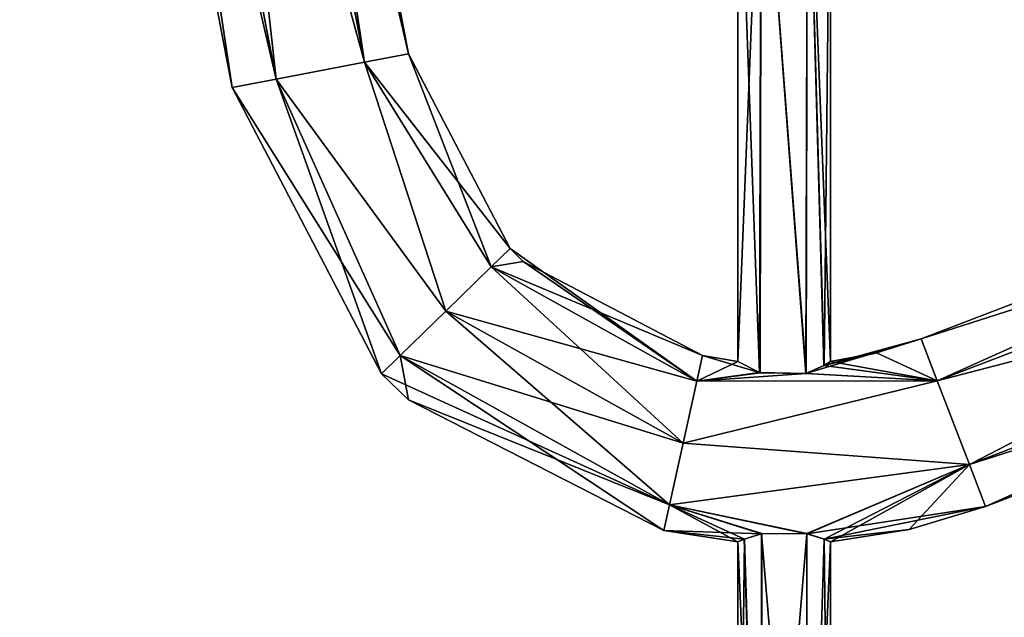
# Model space of a CAD drawing. Units: millimetres. Extents: x -372 to 372, y -540 to 10.
# Drawn here: x -322 to -218, y -477 to -413 of the extents above; entities that cross this region are included whole.
import ezdxf

# ---------------------------------------------------------------- set-up
doc = ezdxf.new("R2010")
doc.units = ezdxf.units.MM
doc.header["$LTSCALE"] = 52.148148
for name, color, linetype in [('622', 7, 'CONTINUOUS'), ('628', 7, 'CONTINUOUS'), ('648', 7, 'CONTINUOUS'), ('649', 7, 'CONTINUOUS'), ('650', 7, 'CONTINUOUS'), ('651', 7, 'CONTINUOUS'), ('652', 7, 'CONTINUOUS'), ('653', 7, 'CONTINUOUS'), ('706', 7, 'CONTINUOUS'), ('712', 7, 'CONTINUOUS'), ('732', 7, 'CONTINUOUS'), ('733', 7, 'CONTINUOUS'), ('734', 7, 'CONTINUOUS'), ('735', 7, 'CONTINUOUS'), ('736', 7, 'CONTINUOUS'), ('737', 7, 'CONTINUOUS')]:
    doc.layers.add(name, color=color, linetype=linetype)

msp = doc.modelspace()

# ---------------------------------------------------------------- linework, layer by layer
at = {"layer": '622', "linetype": 'CONTINUOUS'}
for points in [[(-244.04, -450.8, 435.81), (-246.4, -449.6, 440), (-243.95, -388, 435.76), (-244.04, -450.8, 435.81)], [(-246.4, -449.6, 440), (-246.4, -388, 440), (-243.95, -388, 435.76), (-246.4, -449.6, 440)], [(-239.18, -450.87, 435.68), (-244.04, -450.8, 435.81), (-243.95, -388, 435.76), (-239.18, -450.87, 435.68)], [(-239.18, -450.87, 435.68), (-243.95, -388, 435.76), (-239.05, -388, 435.76), (-239.18, -450.87, 435.68)], [(-237.29, -450.02, 437.49), (-239.18, -450.87, 435.68), (-239.05, -388, 435.76), (-237.29, -450.02, 437.49)], [(-237.29, -450.02, 437.49), (-239.05, -388, 435.76), (-236.6, -388, 440), (-237.29, -450.02, 437.49)], [(-236.6, -449.6, 440), (-237.29, -450.02, 437.49), (-236.6, -388, 440), (-236.6, -449.6, 440)], [(-245.71, -468.42, 437.5), (-243.88, -467.83, 435.72), (-243.95, -526, 435.76), (-245.71, -468.42, 437.5)], [(-243.88, -467.83, 435.72), (-239.1, -467.84, 435.73), (-243.95, -526, 435.76), (-243.88, -467.83, 435.72)], [(-243.95, -526, 435.76), (-239.1, -467.84, 435.73), (-239.05, -526, 435.76), (-243.95, -526, 435.76)], [(-239.1, -467.84, 435.73), (-237.27, -468.42, 437.52), (-239.05, -526, 435.76), (-239.1, -467.84, 435.73)], [(-246.4, -468.7, 440), (-245.71, -468.42, 437.5), (-246.4, -526, 440), (-246.4, -468.7, 440)], [(-246.4, -526, 440), (-245.71, -468.42, 437.5), (-243.95, -526, 435.76), (-246.4, -526, 440)], [(-237.27, -468.42, 437.52), (-236.6, -468.7, 440), (-239.05, -526, 435.76), (-237.27, -468.42, 437.52)], [(-239.05, -526, 435.76), (-236.6, -468.7, 440), (-236.6, -526, 440), (-239.05, -526, 435.76)]]:
    msp.add_3dface(points, dxfattribs=at)
at = {"layer": '628', "linetype": 'CONTINUOUS'}
for points in [[(-246.4, -449.6, 440), (-244.12, -450.77, 444.14), (-246.4, -388, 440), (-246.4, -449.6, 440)], [(-246.4, -388, 440), (-244.12, -450.77, 444.14), (-243.95, -388, 444.24), (-246.4, -388, 440)], [(-244.12, -450.77, 444.14), (-239.22, -450.89, 444.34), (-243.95, -388, 444.24), (-244.12, -450.77, 444.14)], [(-239.22, -450.89, 444.34), (-239.05, -388, 444.24), (-243.95, -388, 444.24), (-239.22, -450.89, 444.34)], [(-239.22, -450.89, 444.34), (-237.31, -450.03, 442.53), (-239.05, -388, 444.24), (-239.22, -450.89, 444.34)], [(-237.31, -450.03, 442.53), (-236.6, -449.6, 440), (-239.05, -388, 444.24), (-237.31, -450.03, 442.53)], [(-236.6, -449.6, 440), (-236.6, -388, 440), (-239.05, -388, 444.24), (-236.6, -449.6, 440)], [(-243.91, -467.84, 444.26), (-245.73, -468.42, 442.47), (-243.95, -526, 444.24), (-243.91, -467.84, 444.26)], [(-243.91, -467.84, 444.26), (-243.95, -526, 444.24), (-239.05, -526, 444.24), (-243.91, -467.84, 444.26)], [(-239.12, -467.83, 444.28), (-243.91, -467.84, 444.26), (-239.05, -526, 444.24), (-239.12, -467.83, 444.28)], [(-237.29, -468.42, 442.5), (-239.12, -467.83, 444.28), (-239.05, -526, 444.24), (-237.29, -468.42, 442.5)], [(-245.73, -468.42, 442.47), (-246.4, -468.7, 440), (-243.95, -526, 444.24), (-245.73, -468.42, 442.47)], [(-246.4, -468.7, 440), (-246.4, -526, 440), (-243.95, -526, 444.24), (-246.4, -468.7, 440)], [(-236.6, -526, 440), (-237.29, -468.42, 442.5), (-239.05, -526, 444.24), (-236.6, -526, 440)], [(-236.6, -468.7, 440), (-237.29, -468.42, 442.5), (-236.6, -526, 440), (-236.6, -468.7, 440)]]:
    msp.add_3dface(points, dxfattribs=at)
at = {"layer": '648', "linetype": 'CONTINUOUS'}
for points in [[(-308.44, -300.41, 431.77), (-303.78, -299.52, 440), (-285.94, -417.91, 431.77), (-308.44, -300.41, 431.77)], [(-285.94, -417.91, 431.77), (-303.78, -299.52, 440), (-281.28, -417.02, 440), (-285.94, -417.91, 431.77)], [(-317.77, -302.2, 431.77), (-308.44, -300.41, 431.77), (-295.27, -419.7, 431.77), (-317.77, -302.2, 431.77)], [(-295.27, -419.7, 431.77), (-308.44, -300.41, 431.77), (-285.94, -417.91, 431.77), (-295.27, -419.7, 431.77)], [(-322.44, -303.09, 440), (-317.77, -302.2, 431.77), (-299.94, -420.59, 440), (-322.44, -303.09, 440)], [(-299.94, -420.59, 440), (-317.77, -302.2, 431.77), (-295.27, -419.7, 431.77), (-299.94, -420.59, 440)]]:
    msp.add_3dface(points, dxfattribs=at)
at = {"layer": '649', "linetype": 'CONTINUOUS'}
for points in [[(-303.78, -299.52, 440), (-308.44, -300.41, 448.23), (-281.28, -417.02, 440), (-303.78, -299.52, 440)], [(-308.44, -300.41, 448.23), (-317.77, -302.2, 448.23), (-285.94, -417.91, 448.23), (-308.44, -300.41, 448.23)], [(-281.28, -417.02, 440), (-308.44, -300.41, 448.23), (-285.94, -417.91, 448.23), (-281.28, -417.02, 440)], [(-317.77, -302.2, 448.23), (-322.44, -303.09, 440), (-295.27, -419.7, 448.23), (-317.77, -302.2, 448.23)], [(-285.94, -417.91, 448.23), (-317.77, -302.2, 448.23), (-295.27, -419.7, 448.23), (-285.94, -417.91, 448.23)], [(-322.44, -303.09, 440), (-299.94, -420.59, 440), (-295.27, -419.7, 448.23), (-322.44, -303.09, 440)]]:
    msp.add_3dface(points, dxfattribs=at)
at = {"layer": '650', "linetype": 'CONTINUOUS'}
for points in [[(-295.27, -419.7, 431.77), (-285.94, -417.91, 431.77), (-277.33, -444.27, 430.5), (-295.27, -419.7, 431.77)], [(-285.94, -417.91, 431.77), (-281.28, -417.02, 440), (-272.52, -439.59, 433.28), (-285.94, -417.91, 431.77)], [(-277.33, -444.27, 430.5), (-285.94, -417.91, 431.77), (-272.52, -439.59, 433.28), (-277.33, -444.27, 430.5)], [(-272.52, -439.59, 433.28), (-281.28, -417.02, 440), (-270.52, -437.65, 440), (-272.52, -439.59, 433.28)], [(-299.94, -420.59, 440), (-295.27, -419.7, 431.77), (-284.14, -450.9, 440), (-299.94, -420.59, 440)], [(-284.14, -450.9, 440), (-295.27, -419.7, 431.77), (-282.15, -448.96, 433.28), (-284.14, -450.9, 440)], [(-282.15, -448.96, 433.28), (-295.27, -419.7, 431.77), (-277.33, -444.27, 430.5), (-282.15, -448.96, 433.28)], [(-250.77, -451.68, 433.28), (-272.52, -439.59, 433.28), (-270.52, -437.65, 440), (-250.77, -451.68, 433.28)], [(-250.77, -451.68, 433.28), (-270.52, -437.65, 440), (-269.15, -439, 440), (-250.77, -451.68, 433.28)], [(-252.21, -458.24, 430.5), (-277.33, -444.27, 430.5), (-272.52, -439.59, 433.28), (-252.21, -458.24, 430.5)], [(-250.77, -451.68, 433.28), (-252.21, -458.24, 430.5), (-272.52, -439.59, 433.28), (-250.77, -451.68, 433.28)], [(-250.17, -448.96, 440), (-250.77, -451.68, 433.28), (-269.15, -439, 440), (-250.17, -448.96, 440)], [(-253.65, -464.8, 433.28), (-282.15, -448.96, 433.28), (-277.33, -444.27, 430.5), (-253.65, -464.8, 433.28)], [(-252.21, -458.24, 430.5), (-253.65, -464.8, 433.28), (-277.33, -444.27, 430.5), (-252.21, -458.24, 430.5)], [(-227, -447.22, 440), (-225.3, -451.65, 431.77), (-231.73, -448.7, 440), (-227, -447.22, 440)], [(-284.14, -450.9, 440), (-282.15, -448.96, 433.28), (-281.27, -453.66, 440), (-284.14, -450.9, 440)], [(-253.65, -464.8, 433.28), (-254.24, -467.52, 440), (-282.15, -448.96, 433.28), (-253.65, -464.8, 433.28)], [(-282.15, -448.96, 433.28), (-254.24, -467.52, 440), (-281.27, -453.66, 440), (-282.15, -448.96, 433.28)], [(-250.17, -448.96, 440), (-244.04, -450.8, 435.81), (-250.77, -451.68, 433.28), (-250.17, -448.96, 440)], [(-246.4, -449.6, 440), (-244.04, -450.8, 435.81), (-250.17, -448.96, 440), (-246.4, -449.6, 440)], [(-231.73, -448.7, 440), (-225.3, -451.65, 431.77), (-236.6, -449.6, 440), (-231.73, -448.7, 440)], [(-237.29, -450.02, 437.49), (-225.3, -451.65, 431.77), (-239.18, -450.87, 435.68), (-237.29, -450.02, 437.49)], [(-236.6, -449.6, 440), (-225.3, -451.65, 431.77), (-237.29, -450.02, 437.49), (-236.6, -449.6, 440)], [(-244.04, -450.8, 435.81), (-239.18, -450.87, 435.68), (-250.77, -451.68, 433.28), (-244.04, -450.8, 435.81)], [(-239.18, -450.87, 435.68), (-225.3, -451.65, 431.77), (-250.77, -451.68, 433.28), (-239.18, -450.87, 435.68)], [(-225.3, -451.65, 431.77), (-221.9, -460.52, 431.77), (-252.21, -458.24, 430.5), (-225.3, -451.65, 431.77)], [(-250.77, -451.68, 433.28), (-225.3, -451.65, 431.77), (-252.21, -458.24, 430.5), (-250.77, -451.68, 433.28)], [(-252.21, -458.24, 430.5), (-221.9, -460.52, 431.77), (-253.65, -464.8, 433.28), (-252.21, -458.24, 430.5)], [(-221.9, -460.52, 431.77), (-239.1, -467.84, 435.73), (-253.65, -464.8, 433.28), (-221.9, -460.52, 431.77)], [(-220.2, -464.96, 440), (-239.1, -467.84, 435.73), (-221.9, -460.52, 431.77), (-220.2, -464.96, 440)], [(-253.65, -464.8, 433.28), (-246.4, -468.7, 440), (-254.24, -467.52, 440), (-253.65, -464.8, 433.28)], [(-245.71, -468.42, 437.5), (-246.4, -468.7, 440), (-253.65, -464.8, 433.28), (-245.71, -468.42, 437.5)], [(-243.88, -467.83, 435.72), (-245.71, -468.42, 437.5), (-253.65, -464.8, 433.28), (-243.88, -467.83, 435.72)], [(-239.1, -467.84, 435.73), (-243.88, -467.83, 435.72), (-253.65, -464.8, 433.28), (-239.1, -467.84, 435.73)], [(-237.27, -468.42, 437.52), (-239.1, -467.84, 435.73), (-220.2, -464.96, 440), (-237.27, -468.42, 437.52)], [(-228.26, -467.41, 440), (-237.27, -468.42, 437.52), (-220.2, -464.96, 440), (-228.26, -467.41, 440)], [(-236.6, -468.7, 440), (-237.27, -468.42, 437.52), (-228.26, -467.41, 440), (-236.6, -468.7, 440)]]:
    msp.add_3dface(points, dxfattribs=at)
at = {"layer": '651', "linetype": 'CONTINUOUS'}
for points in [[(-285.94, -417.91, 448.23), (-295.27, -419.7, 448.23), (-277.33, -444.27, 449.5), (-285.94, -417.91, 448.23)], [(-281.28, -417.02, 440), (-285.94, -417.91, 448.23), (-270.52, -437.65, 440), (-281.28, -417.02, 440)], [(-270.52, -437.65, 440), (-285.94, -417.91, 448.23), (-272.52, -439.59, 446.72), (-270.52, -437.65, 440)], [(-272.52, -439.59, 446.72), (-285.94, -417.91, 448.23), (-277.33, -444.27, 449.5), (-272.52, -439.59, 446.72)], [(-295.27, -419.7, 448.23), (-299.94, -420.59, 440), (-282.15, -448.96, 446.72), (-295.27, -419.7, 448.23)], [(-277.33, -444.27, 449.5), (-295.27, -419.7, 448.23), (-282.15, -448.96, 446.72), (-277.33, -444.27, 449.5)], [(-299.94, -420.59, 440), (-284.14, -450.9, 440), (-282.15, -448.96, 446.72), (-299.94, -420.59, 440)], [(-269.15, -439, 440), (-270.52, -437.65, 440), (-272.52, -439.59, 446.72), (-269.15, -439, 440)], [(-250.77, -451.68, 446.72), (-272.52, -439.59, 446.72), (-277.33, -444.27, 449.5), (-250.77, -451.68, 446.72)], [(-250.17, -448.96, 440), (-269.15, -439, 440), (-272.52, -439.59, 446.72), (-250.17, -448.96, 440)], [(-250.77, -451.68, 446.72), (-250.17, -448.96, 440), (-272.52, -439.59, 446.72), (-250.77, -451.68, 446.72)], [(-252.21, -458.24, 449.5), (-277.33, -444.27, 449.5), (-282.15, -448.96, 446.72), (-252.21, -458.24, 449.5)], [(-252.21, -458.24, 449.5), (-250.77, -451.68, 446.72), (-277.33, -444.27, 449.5), (-252.21, -458.24, 449.5)], [(-239.22, -450.89, 444.34), (-227, -447.22, 440), (-237.31, -450.03, 442.53), (-239.22, -450.89, 444.34)], [(-227, -447.22, 440), (-239.22, -450.89, 444.34), (-225.3, -451.65, 448.23), (-227, -447.22, 440)], [(-227, -447.22, 440), (-231.73, -448.7, 440), (-237.31, -450.03, 442.53), (-227, -447.22, 440)], [(-284.14, -450.9, 440), (-253.65, -464.8, 446.72), (-282.15, -448.96, 446.72), (-284.14, -450.9, 440)], [(-253.65, -464.8, 446.72), (-252.21, -458.24, 449.5), (-282.15, -448.96, 446.72), (-253.65, -464.8, 446.72)], [(-246.4, -449.6, 440), (-250.17, -448.96, 440), (-250.77, -451.68, 446.72), (-246.4, -449.6, 440)], [(-231.73, -448.7, 440), (-236.6, -449.6, 440), (-237.31, -450.03, 442.53), (-231.73, -448.7, 440)], [(-244.12, -450.77, 444.14), (-246.4, -449.6, 440), (-250.77, -451.68, 446.72), (-244.12, -450.77, 444.14)], [(-284.14, -450.9, 440), (-281.27, -453.66, 440), (-253.65, -464.8, 446.72), (-284.14, -450.9, 440)], [(-239.22, -450.89, 444.34), (-244.12, -450.77, 444.14), (-250.77, -451.68, 446.72), (-239.22, -450.89, 444.34)], [(-225.3, -451.65, 448.23), (-239.22, -450.89, 444.34), (-250.77, -451.68, 446.72), (-225.3, -451.65, 448.23)], [(-221.9, -460.52, 448.23), (-225.3, -451.65, 448.23), (-252.21, -458.24, 449.5), (-221.9, -460.52, 448.23)], [(-252.21, -458.24, 449.5), (-225.3, -451.65, 448.23), (-250.77, -451.68, 446.72), (-252.21, -458.24, 449.5)], [(-281.27, -453.66, 440), (-254.24, -467.52, 440), (-253.65, -464.8, 446.72), (-281.27, -453.66, 440)], [(-253.65, -464.8, 446.72), (-221.9, -460.52, 448.23), (-252.21, -458.24, 449.5), (-253.65, -464.8, 446.72)], [(-239.12, -467.83, 444.28), (-221.9, -460.52, 448.23), (-253.65, -464.8, 446.72), (-239.12, -467.83, 444.28)], [(-237.29, -468.42, 442.5), (-221.9, -460.52, 448.23), (-239.12, -467.83, 444.28), (-237.29, -468.42, 442.5)], [(-236.6, -468.7, 440), (-221.9, -460.52, 448.23), (-237.29, -468.42, 442.5), (-236.6, -468.7, 440)], [(-236.6, -468.7, 440), (-228.26, -467.41, 440), (-221.9, -460.52, 448.23), (-236.6, -468.7, 440)], [(-228.26, -467.41, 440), (-220.2, -464.96, 440), (-221.9, -460.52, 448.23), (-228.26, -467.41, 440)], [(-254.24, -467.52, 440), (-243.91, -467.84, 444.26), (-253.65, -464.8, 446.72), (-254.24, -467.52, 440)], [(-243.91, -467.84, 444.26), (-239.12, -467.83, 444.28), (-253.65, -464.8, 446.72), (-243.91, -467.84, 444.26)], [(-254.24, -467.52, 440), (-246.4, -468.7, 440), (-245.73, -468.42, 442.47), (-254.24, -467.52, 440)], [(-243.91, -467.84, 444.26), (-254.24, -467.52, 440), (-245.73, -468.42, 442.47), (-243.91, -467.84, 444.26)]]:
    msp.add_3dface(points, dxfattribs=at)
at = {"layer": '652', "linetype": 'CONTINUOUS'}
for points in [[(-146.1, -421.28, 431.77), (-227, -447.22, 440), (-147.8, -416.85, 440), (-146.1, -421.28, 431.77)], [(-225.3, -451.65, 431.77), (-227, -447.22, 440), (-146.1, -421.28, 431.77), (-225.3, -451.65, 431.77)], [(-142.7, -430.15, 431.77), (-225.3, -451.65, 431.77), (-146.1, -421.28, 431.77), (-142.7, -430.15, 431.77)], [(-221.9, -460.52, 431.77), (-225.3, -451.65, 431.77), (-142.7, -430.15, 431.77), (-221.9, -460.52, 431.77)], [(-141, -434.59, 440), (-221.9, -460.52, 431.77), (-142.7, -430.15, 431.77), (-141, -434.59, 440)], [(-220.2, -464.96, 440), (-221.9, -460.52, 431.77), (-141, -434.59, 440), (-220.2, -464.96, 440)]]:
    msp.add_3dface(points, dxfattribs=at)
at = {"layer": '653', "linetype": 'CONTINUOUS'}
for points in [[(-227, -447.22, 440), (-225.3, -451.65, 448.23), (-147.8, -416.85, 440), (-227, -447.22, 440)], [(-147.8, -416.85, 440), (-225.3, -451.65, 448.23), (-146.1, -421.28, 448.23), (-147.8, -416.85, 440)], [(-225.3, -451.65, 448.23), (-221.9, -460.52, 448.23), (-146.1, -421.28, 448.23), (-225.3, -451.65, 448.23)], [(-146.1, -421.28, 448.23), (-221.9, -460.52, 448.23), (-142.7, -430.15, 448.23), (-146.1, -421.28, 448.23)], [(-221.9, -460.52, 448.23), (-220.2, -464.96, 440), (-142.7, -430.15, 448.23), (-221.9, -460.52, 448.23)], [(-220.2, -464.96, 440), (-141, -434.59, 440), (-142.7, -430.15, 448.23), (-220.2, -464.96, 440)]]:
    msp.add_3dface(points, dxfattribs=at)
at = {"layer": '706', "linetype": 'CONTINUOUS'}
for points in [[(-244.04, -450.8, 1250.81), (-246.4, -449.6, 1255), (-243.95, -388, 1250.76), (-244.04, -450.8, 1250.81)], [(-246.4, -449.6, 1255), (-246.4, -388, 1255), (-243.95, -388, 1250.76), (-246.4, -449.6, 1255)], [(-239.18, -450.87, 1250.68), (-244.04, -450.8, 1250.81), (-243.95, -388, 1250.76), (-239.18, -450.87, 1250.68)], [(-239.18, -450.87, 1250.68), (-243.95, -388, 1250.76), (-239.05, -388, 1250.76), (-239.18, -450.87, 1250.68)], [(-237.29, -450.02, 1252.49), (-239.18, -450.87, 1250.68), (-239.05, -388, 1250.76), (-237.29, -450.02, 1252.49)], [(-237.29, -450.02, 1252.49), (-239.05, -388, 1250.76), (-236.6, -388, 1255), (-237.29, -450.02, 1252.49)], [(-236.6, -449.6, 1255), (-237.29, -450.02, 1252.49), (-236.6, -388, 1255), (-236.6, -449.6, 1255)], [(-245.71, -468.42, 1252.5), (-243.88, -467.83, 1250.72), (-243.95, -526, 1250.76), (-245.71, -468.42, 1252.5)], [(-243.88, -467.83, 1250.72), (-239.1, -467.84, 1250.73), (-243.95, -526, 1250.76), (-243.88, -467.83, 1250.72)], [(-243.95, -526, 1250.76), (-239.1, -467.84, 1250.73), (-239.05, -526, 1250.76), (-243.95, -526, 1250.76)], [(-239.1, -467.84, 1250.73), (-237.27, -468.42, 1252.52), (-239.05, -526, 1250.76), (-239.1, -467.84, 1250.73)], [(-246.4, -468.7, 1255), (-245.71, -468.42, 1252.5), (-246.4, -526, 1255), (-246.4, -468.7, 1255)], [(-246.4, -526, 1255), (-245.71, -468.42, 1252.5), (-243.95, -526, 1250.76), (-246.4, -526, 1255)], [(-237.27, -468.42, 1252.52), (-236.6, -468.7, 1255), (-239.05, -526, 1250.76), (-237.27, -468.42, 1252.52)], [(-239.05, -526, 1250.76), (-236.6, -468.7, 1255), (-236.6, -526, 1255), (-239.05, -526, 1250.76)]]:
    msp.add_3dface(points, dxfattribs=at)
at = {"layer": '712', "linetype": 'CONTINUOUS'}
for points in [[(-246.4, -449.6, 1255), (-244.12, -450.77, 1259.14), (-246.4, -388, 1255), (-246.4, -449.6, 1255)], [(-246.4, -388, 1255), (-244.12, -450.77, 1259.14), (-243.95, -388, 1259.24), (-246.4, -388, 1255)], [(-244.12, -450.77, 1259.14), (-239.22, -450.89, 1259.34), (-243.95, -388, 1259.24), (-244.12, -450.77, 1259.14)], [(-239.22, -450.89, 1259.34), (-239.05, -388, 1259.24), (-243.95, -388, 1259.24), (-239.22, -450.89, 1259.34)], [(-239.22, -450.89, 1259.34), (-237.31, -450.03, 1257.53), (-239.05, -388, 1259.24), (-239.22, -450.89, 1259.34)], [(-237.31, -450.03, 1257.53), (-236.6, -449.6, 1255), (-239.05, -388, 1259.24), (-237.31, -450.03, 1257.53)], [(-236.6, -449.6, 1255), (-236.6, -388, 1255), (-239.05, -388, 1259.24), (-236.6, -449.6, 1255)], [(-243.91, -467.84, 1259.26), (-245.73, -468.42, 1257.47), (-243.95, -526, 1259.24), (-243.91, -467.84, 1259.26)], [(-243.91, -467.84, 1259.26), (-243.95, -526, 1259.24), (-239.05, -526, 1259.24), (-243.91, -467.84, 1259.26)], [(-239.12, -467.83, 1259.28), (-243.91, -467.84, 1259.26), (-239.05, -526, 1259.24), (-239.12, -467.83, 1259.28)], [(-237.29, -468.42, 1257.5), (-239.12, -467.83, 1259.28), (-239.05, -526, 1259.24), (-237.29, -468.42, 1257.5)], [(-245.73, -468.42, 1257.47), (-246.4, -468.7, 1255), (-243.95, -526, 1259.24), (-245.73, -468.42, 1257.47)], [(-246.4, -468.7, 1255), (-246.4, -526, 1255), (-243.95, -526, 1259.24), (-246.4, -468.7, 1255)], [(-236.6, -526, 1255), (-237.29, -468.42, 1257.5), (-239.05, -526, 1259.24), (-236.6, -526, 1255)], [(-236.6, -468.7, 1255), (-237.29, -468.42, 1257.5), (-236.6, -526, 1255), (-236.6, -468.7, 1255)]]:
    msp.add_3dface(points, dxfattribs=at)
at = {"layer": '732', "linetype": 'CONTINUOUS'}
for points in [[(-308.44, -300.41, 1246.77), (-303.78, -299.52, 1255), (-285.94, -417.91, 1246.77), (-308.44, -300.41, 1246.77)], [(-285.94, -417.91, 1246.77), (-303.78, -299.52, 1255), (-281.28, -417.02, 1255), (-285.94, -417.91, 1246.77)], [(-317.77, -302.2, 1246.77), (-308.44, -300.41, 1246.77), (-295.27, -419.7, 1246.77), (-317.77, -302.2, 1246.77)], [(-295.27, -419.7, 1246.77), (-308.44, -300.41, 1246.77), (-285.94, -417.91, 1246.77), (-295.27, -419.7, 1246.77)], [(-322.44, -303.09, 1255), (-317.77, -302.2, 1246.77), (-299.94, -420.59, 1255), (-322.44, -303.09, 1255)], [(-299.94, -420.59, 1255), (-317.77, -302.2, 1246.77), (-295.27, -419.7, 1246.77), (-299.94, -420.59, 1255)]]:
    msp.add_3dface(points, dxfattribs=at)
at = {"layer": '733', "linetype": 'CONTINUOUS'}
for points in [[(-303.78, -299.52, 1255), (-308.44, -300.41, 1263.23), (-281.28, -417.02, 1255), (-303.78, -299.52, 1255)], [(-308.44, -300.41, 1263.23), (-317.77, -302.2, 1263.23), (-285.94, -417.91, 1263.23), (-308.44, -300.41, 1263.23)], [(-281.28, -417.02, 1255), (-308.44, -300.41, 1263.23), (-285.94, -417.91, 1263.23), (-281.28, -417.02, 1255)], [(-317.77, -302.2, 1263.23), (-322.44, -303.09, 1255), (-295.27, -419.7, 1263.23), (-317.77, -302.2, 1263.23)], [(-285.94, -417.91, 1263.23), (-317.77, -302.2, 1263.23), (-295.27, -419.7, 1263.23), (-285.94, -417.91, 1263.23)], [(-322.44, -303.09, 1255), (-299.94, -420.59, 1255), (-295.27, -419.7, 1263.23), (-322.44, -303.09, 1255)]]:
    msp.add_3dface(points, dxfattribs=at)
at = {"layer": '734', "linetype": 'CONTINUOUS'}
for points in [[(-295.27, -419.7, 1246.77), (-285.94, -417.91, 1246.77), (-277.33, -444.27, 1245.5), (-295.27, -419.7, 1246.77)], [(-285.94, -417.91, 1246.77), (-281.28, -417.02, 1255), (-272.52, -439.59, 1248.28), (-285.94, -417.91, 1246.77)], [(-277.33, -444.27, 1245.5), (-285.94, -417.91, 1246.77), (-272.52, -439.59, 1248.28), (-277.33, -444.27, 1245.5)], [(-272.52, -439.59, 1248.28), (-281.28, -417.02, 1255), (-270.52, -437.65, 1255), (-272.52, -439.59, 1248.28)], [(-299.94, -420.59, 1255), (-295.27, -419.7, 1246.77), (-284.14, -450.9, 1255), (-299.94, -420.59, 1255)], [(-284.14, -450.9, 1255), (-295.27, -419.7, 1246.77), (-282.15, -448.96, 1248.28), (-284.14, -450.9, 1255)], [(-282.15, -448.96, 1248.28), (-295.27, -419.7, 1246.77), (-277.33, -444.27, 1245.5), (-282.15, -448.96, 1248.28)], [(-250.77, -451.68, 1248.28), (-272.52, -439.59, 1248.28), (-270.52, -437.65, 1255), (-250.77, -451.68, 1248.28)], [(-250.77, -451.68, 1248.28), (-270.52, -437.65, 1255), (-269.15, -439, 1255), (-250.77, -451.68, 1248.28)], [(-252.21, -458.24, 1245.5), (-277.33, -444.27, 1245.5), (-272.52, -439.59, 1248.28), (-252.21, -458.24, 1245.5)], [(-250.77, -451.68, 1248.28), (-252.21, -458.24, 1245.5), (-272.52, -439.59, 1248.28), (-250.77, -451.68, 1248.28)], [(-250.17, -448.96, 1255), (-250.77, -451.68, 1248.28), (-269.15, -439, 1255), (-250.17, -448.96, 1255)], [(-253.65, -464.8, 1248.28), (-282.15, -448.96, 1248.28), (-277.33, -444.27, 1245.5), (-253.65, -464.8, 1248.28)], [(-252.21, -458.24, 1245.5), (-253.65, -464.8, 1248.28), (-277.33, -444.27, 1245.5), (-252.21, -458.24, 1245.5)], [(-227, -447.22, 1255), (-225.3, -451.65, 1246.77), (-231.73, -448.7, 1255), (-227, -447.22, 1255)], [(-284.14, -450.9, 1255), (-282.15, -448.96, 1248.28), (-281.27, -453.66, 1255), (-284.14, -450.9, 1255)], [(-253.65, -464.8, 1248.28), (-254.24, -467.52, 1255), (-282.15, -448.96, 1248.28), (-253.65, -464.8, 1248.28)], [(-282.15, -448.96, 1248.28), (-254.24, -467.52, 1255), (-281.27, -453.66, 1255), (-282.15, -448.96, 1248.28)], [(-250.17, -448.96, 1255), (-244.04, -450.8, 1250.81), (-250.77, -451.68, 1248.28), (-250.17, -448.96, 1255)], [(-246.4, -449.6, 1255), (-244.04, -450.8, 1250.81), (-250.17, -448.96, 1255), (-246.4, -449.6, 1255)], [(-231.73, -448.7, 1255), (-225.3, -451.65, 1246.77), (-236.6, -449.6, 1255), (-231.73, -448.7, 1255)], [(-237.29, -450.02, 1252.49), (-225.3, -451.65, 1246.77), (-239.18, -450.87, 1250.68), (-237.29, -450.02, 1252.49)], [(-236.6, -449.6, 1255), (-225.3, -451.65, 1246.77), (-237.29, -450.02, 1252.49), (-236.6, -449.6, 1255)], [(-244.04, -450.8, 1250.81), (-239.18, -450.87, 1250.68), (-250.77, -451.68, 1248.28), (-244.04, -450.8, 1250.81)], [(-239.18, -450.87, 1250.68), (-225.3, -451.65, 1246.77), (-250.77, -451.68, 1248.28), (-239.18, -450.87, 1250.68)], [(-225.3, -451.65, 1246.77), (-221.9, -460.52, 1246.77), (-252.21, -458.24, 1245.5), (-225.3, -451.65, 1246.77)], [(-250.77, -451.68, 1248.28), (-225.3, -451.65, 1246.77), (-252.21, -458.24, 1245.5), (-250.77, -451.68, 1248.28)], [(-252.21, -458.24, 1245.5), (-221.9, -460.52, 1246.77), (-253.65, -464.8, 1248.28), (-252.21, -458.24, 1245.5)], [(-221.9, -460.52, 1246.77), (-239.1, -467.84, 1250.73), (-253.65, -464.8, 1248.28), (-221.9, -460.52, 1246.77)], [(-220.2, -464.96, 1255), (-239.1, -467.84, 1250.73), (-221.9, -460.52, 1246.77), (-220.2, -464.96, 1255)], [(-253.65, -464.8, 1248.28), (-246.4, -468.7, 1255), (-254.24, -467.52, 1255), (-253.65, -464.8, 1248.28)], [(-245.71, -468.42, 1252.5), (-246.4, -468.7, 1255), (-253.65, -464.8, 1248.28), (-245.71, -468.42, 1252.5)], [(-243.88, -467.83, 1250.72), (-245.71, -468.42, 1252.5), (-253.65, -464.8, 1248.28), (-243.88, -467.83, 1250.72)], [(-239.1, -467.84, 1250.73), (-243.88, -467.83, 1250.72), (-253.65, -464.8, 1248.28), (-239.1, -467.84, 1250.73)], [(-237.27, -468.42, 1252.52), (-239.1, -467.84, 1250.73), (-220.2, -464.96, 1255), (-237.27, -468.42, 1252.52)], [(-228.26, -467.41, 1255), (-237.27, -468.42, 1252.52), (-220.2, -464.96, 1255), (-228.26, -467.41, 1255)], [(-236.6, -468.7, 1255), (-237.27, -468.42, 1252.52), (-228.26, -467.41, 1255), (-236.6, -468.7, 1255)]]:
    msp.add_3dface(points, dxfattribs=at)
at = {"layer": '735', "linetype": 'CONTINUOUS'}
for points in [[(-285.94, -417.91, 1263.23), (-295.27, -419.7, 1263.23), (-277.33, -444.27, 1264.5), (-285.94, -417.91, 1263.23)], [(-281.28, -417.02, 1255), (-285.94, -417.91, 1263.23), (-270.52, -437.65, 1255), (-281.28, -417.02, 1255)], [(-270.52, -437.65, 1255), (-285.94, -417.91, 1263.23), (-272.52, -439.59, 1261.72), (-270.52, -437.65, 1255)], [(-272.52, -439.59, 1261.72), (-285.94, -417.91, 1263.23), (-277.33, -444.27, 1264.5), (-272.52, -439.59, 1261.72)], [(-295.27, -419.7, 1263.23), (-299.94, -420.59, 1255), (-282.15, -448.96, 1261.72), (-295.27, -419.7, 1263.23)], [(-277.33, -444.27, 1264.5), (-295.27, -419.7, 1263.23), (-282.15, -448.96, 1261.72), (-277.33, -444.27, 1264.5)], [(-299.94, -420.59, 1255), (-284.14, -450.9, 1255), (-282.15, -448.96, 1261.72), (-299.94, -420.59, 1255)], [(-269.15, -439, 1255), (-270.52, -437.65, 1255), (-272.52, -439.59, 1261.72), (-269.15, -439, 1255)], [(-250.77, -451.68, 1261.72), (-272.52, -439.59, 1261.72), (-277.33, -444.27, 1264.5), (-250.77, -451.68, 1261.72)], [(-250.17, -448.96, 1255), (-269.15, -439, 1255), (-272.52, -439.59, 1261.72), (-250.17, -448.96, 1255)], [(-250.77, -451.68, 1261.72), (-250.17, -448.96, 1255), (-272.52, -439.59, 1261.72), (-250.77, -451.68, 1261.72)], [(-252.21, -458.24, 1264.5), (-277.33, -444.27, 1264.5), (-282.15, -448.96, 1261.72), (-252.21, -458.24, 1264.5)], [(-252.21, -458.24, 1264.5), (-250.77, -451.68, 1261.72), (-277.33, -444.27, 1264.5), (-252.21, -458.24, 1264.5)], [(-239.22, -450.89, 1259.34), (-227, -447.22, 1255), (-237.31, -450.03, 1257.53), (-239.22, -450.89, 1259.34)], [(-227, -447.22, 1255), (-239.22, -450.89, 1259.34), (-225.3, -451.65, 1263.23), (-227, -447.22, 1255)], [(-227, -447.22, 1255), (-231.73, -448.7, 1255), (-237.31, -450.03, 1257.53), (-227, -447.22, 1255)], [(-284.14, -450.9, 1255), (-253.65, -464.8, 1261.72), (-282.15, -448.96, 1261.72), (-284.14, -450.9, 1255)], [(-253.65, -464.8, 1261.72), (-252.21, -458.24, 1264.5), (-282.15, -448.96, 1261.72), (-253.65, -464.8, 1261.72)], [(-246.4, -449.6, 1255), (-250.17, -448.96, 1255), (-250.77, -451.68, 1261.72), (-246.4, -449.6, 1255)], [(-231.73, -448.7, 1255), (-236.6, -449.6, 1255), (-237.31, -450.03, 1257.53), (-231.73, -448.7, 1255)], [(-244.12, -450.77, 1259.14), (-246.4, -449.6, 1255), (-250.77, -451.68, 1261.72), (-244.12, -450.77, 1259.14)], [(-284.14, -450.9, 1255), (-281.27, -453.66, 1255), (-253.65, -464.8, 1261.72), (-284.14, -450.9, 1255)], [(-239.22, -450.89, 1259.34), (-244.12, -450.77, 1259.14), (-250.77, -451.68, 1261.72), (-239.22, -450.89, 1259.34)], [(-225.3, -451.65, 1263.23), (-239.22, -450.89, 1259.34), (-250.77, -451.68, 1261.72), (-225.3, -451.65, 1263.23)], [(-221.9, -460.52, 1263.23), (-225.3, -451.65, 1263.23), (-252.21, -458.24, 1264.5), (-221.9, -460.52, 1263.23)], [(-252.21, -458.24, 1264.5), (-225.3, -451.65, 1263.23), (-250.77, -451.68, 1261.72), (-252.21, -458.24, 1264.5)], [(-281.27, -453.66, 1255), (-254.24, -467.52, 1255), (-253.65, -464.8, 1261.72), (-281.27, -453.66, 1255)], [(-253.65, -464.8, 1261.72), (-221.9, -460.52, 1263.23), (-252.21, -458.24, 1264.5), (-253.65, -464.8, 1261.72)], [(-239.12, -467.83, 1259.28), (-221.9, -460.52, 1263.23), (-253.65, -464.8, 1261.72), (-239.12, -467.83, 1259.28)], [(-237.29, -468.42, 1257.5), (-221.9, -460.52, 1263.23), (-239.12, -467.83, 1259.28), (-237.29, -468.42, 1257.5)], [(-236.6, -468.7, 1255), (-221.9, -460.52, 1263.23), (-237.29, -468.42, 1257.5), (-236.6, -468.7, 1255)], [(-236.6, -468.7, 1255), (-228.26, -467.41, 1255), (-221.9, -460.52, 1263.23), (-236.6, -468.7, 1255)], [(-228.26, -467.41, 1255), (-220.2, -464.96, 1255), (-221.9, -460.52, 1263.23), (-228.26, -467.41, 1255)], [(-254.24, -467.52, 1255), (-243.91, -467.84, 1259.26), (-253.65, -464.8, 1261.72), (-254.24, -467.52, 1255)], [(-243.91, -467.84, 1259.26), (-239.12, -467.83, 1259.28), (-253.65, -464.8, 1261.72), (-243.91, -467.84, 1259.26)], [(-254.24, -467.52, 1255), (-246.4, -468.7, 1255), (-245.73, -468.42, 1257.47), (-254.24, -467.52, 1255)], [(-243.91, -467.84, 1259.26), (-254.24, -467.52, 1255), (-245.73, -468.42, 1257.47), (-243.91, -467.84, 1259.26)]]:
    msp.add_3dface(points, dxfattribs=at)
at = {"layer": '736', "linetype": 'CONTINUOUS'}
for points in [[(-146.1, -421.28, 1246.77), (-227, -447.22, 1255), (-147.8, -416.85, 1255), (-146.1, -421.28, 1246.77)], [(-225.3, -451.65, 1246.77), (-227, -447.22, 1255), (-146.1, -421.28, 1246.77), (-225.3, -451.65, 1246.77)], [(-142.7, -430.15, 1246.77), (-225.3, -451.65, 1246.77), (-146.1, -421.28, 1246.77), (-142.7, -430.15, 1246.77)], [(-221.9, -460.52, 1246.77), (-225.3, -451.65, 1246.77), (-142.7, -430.15, 1246.77), (-221.9, -460.52, 1246.77)], [(-141, -434.59, 1255), (-221.9, -460.52, 1246.77), (-142.7, -430.15, 1246.77), (-141, -434.59, 1255)], [(-220.2, -464.96, 1255), (-221.9, -460.52, 1246.77), (-141, -434.59, 1255), (-220.2, -464.96, 1255)]]:
    msp.add_3dface(points, dxfattribs=at)
at = {"layer": '737', "linetype": 'CONTINUOUS'}
for points in [[(-227, -447.22, 1255), (-225.3, -451.65, 1263.23), (-147.8, -416.85, 1255), (-227, -447.22, 1255)], [(-147.8, -416.85, 1255), (-225.3, -451.65, 1263.23), (-146.1, -421.28, 1263.23), (-147.8, -416.85, 1255)], [(-225.3, -451.65, 1263.23), (-221.9, -460.52, 1263.23), (-146.1, -421.28, 1263.23), (-225.3, -451.65, 1263.23)], [(-146.1, -421.28, 1263.23), (-221.9, -460.52, 1263.23), (-142.7, -430.15, 1263.23), (-146.1, -421.28, 1263.23)], [(-221.9, -460.52, 1263.23), (-220.2, -464.96, 1255), (-142.7, -430.15, 1263.23), (-221.9, -460.52, 1263.23)], [(-220.2, -464.96, 1255), (-141, -434.59, 1255), (-142.7, -430.15, 1263.23), (-220.2, -464.96, 1255)]]:
    msp.add_3dface(points, dxfattribs=at)

doc.saveas('drawing.dxf')
